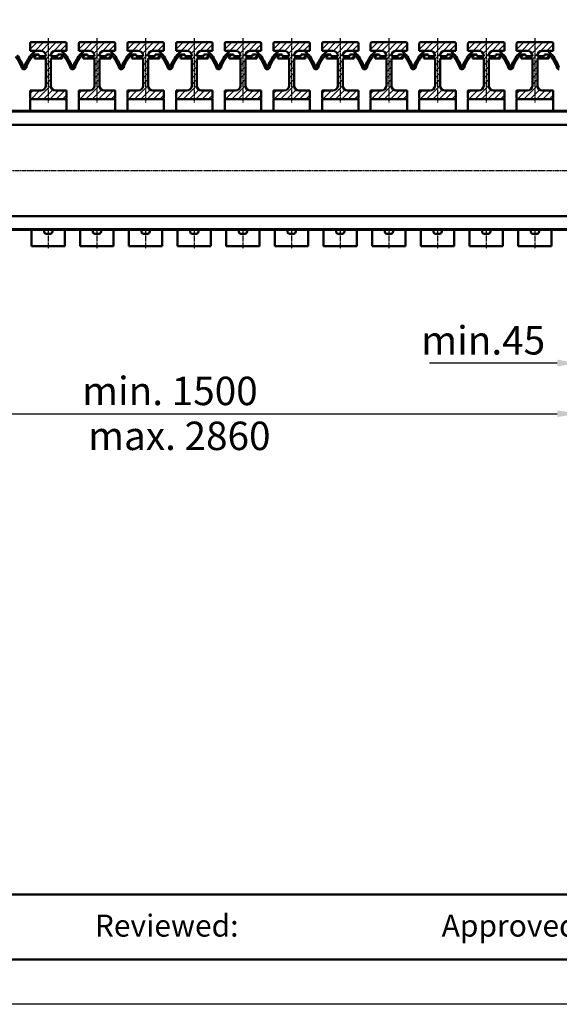
# Model space of a CAD drawing. Units: millimetres. Extents: x -774 to 5207, y 312 to 4547.
# Drawn here: x 2712 to 4043, y 312 to 2738 of the extents above; entities that cross this region are included whole.
import ezdxf

# ---------------------------------------------------------------- set-up
doc = ezdxf.new("R2010")
doc.units = ezdxf.units.MM
doc.linetypes.add('AM_ISO08W050', pattern=[18, 12, -1.5, 3, -1.5])
for name, color, linetype, lineweight in [('AM_0', 7, 'Continuous', 50), ('AM_4', 3, 'Continuous', 25), ('AM_5', 3, 'Continuous', 25), ('AM_6', 2, 'Continuous', 35), ('AM_7', 4, 'AM_ISO08W050', 25), ('AM_8', 1, 'Continuous', 25)]:
    doc.layers.add(name, color=color, linetype=linetype, lineweight=lineweight)
doc.styles.get("Standard").update_dxf_attribs({"font": 'ISOCP.SHX'})
doc.dimstyles.new('GEN-ISO', dxfattribs={"dimtxt": 3.5, "dimasz": 2.5, "dimexe": 1, "dimexo": 1, "dimgap": 0.6, "dimtad": 1, "dimdsep": 46, "dimtxsty": 'Standard', "dimcen": 0, "dimclrd": 256, "dimclre": 256, "dimclrt": 2, "dimadec": 0, "dimazin": 0, "dimtp": 0.1, "dimtm": 0.1, "dimtfac": 0.71, "dimtdec": 3, "dimtmove": 0, "dimatfit": 3, "dimfxl": 0, "dimtzin": 0, "dimarcsym": 0})

# ---------------------------------------------------------------- blocks, each defined once
blk = doc.blocks.new('*D16')
at = {"layer": 'AM_5', "lineweight": -2}
for p, q in [((4088, 1988.6), (4088, 1872.3)), ((4138, 1956.5), (4138, 1872.3)), ((4038, 1892.3), (3723.1, 1892.3)), ((4138, 1892.3), (4088, 1892.3)), ((4188, 1892.3), (4238, 1892.3))]:
    blk.add_line(p, q, dxfattribs=at)
at = {"layer": 'AM_5'}
for points in [[(4038, 1900.7), (4038, 1884), (4088, 1892.3)], [(4188, 1900.7), (4188, 1884), (4138, 1892.3)]]:
    blk.add_solid(points, dxfattribs=at)
at = {"layer": 'DEFPOINTS', "color": 0}
for p in [(4088, 2008.6), (4138, 1976.5), (4088, 1892.3)]:
    blk.add_point(p, dxfattribs=at)
at = {"layer": 'AM_5', "color": 2, "insert": (3855.5, 1939.3), "char_height": 70, "attachment_point": 5}
blk.add_mtext('min.45', dxfattribs=at)
blk = doc.blocks.new('*D18')
at = {"layer": 'AM_5', "lineweight": -2}
for p, q in [((2078, 1980.5), (2078, 1747.6)), ((4088, 1988.6), (4088, 1747.6)), ((2128, 1767.6), (4038, 1767.6))]:
    blk.add_line(p, q, dxfattribs=at)
at = {"layer": 'AM_5'}
for points in [[(2128, 1775.9), (2128, 1759.3), (2078, 1767.6)], [(4038, 1775.9), (4038, 1759.3), (4088, 1767.6)]]:
    blk.add_solid(points, dxfattribs=at)
at = {"layer": 'DEFPOINTS', "color": 0}
for p in [(2078, 2000.5), (4088, 2008.6), (4088, 1767.6)]:
    blk.add_point(p, dxfattribs=at)
at = {"layer": 'AM_5', "color": 2, "insert": (3083, 1814.6), "char_height": 70, "attachment_point": 5}
blk.add_mtext('min. 1500', dxfattribs=at)
blk = doc.blocks.new('*D19')
at = {"layer": 'AM_5', "lineweight": -2}
for p, q in [((2053, 2699.6), (2053, 3157.4)), ((4113, 2695.4), (4113, 3157.4)), ((2103, 3137.4), (4063, 3137.4))]:
    blk.add_line(p, q, dxfattribs=at)
at = {"layer": 'AM_5'}
for points in [[(2103, 3145.8), (2103, 3129.1), (2053, 3137.4)], [(4063, 3145.8), (4063, 3129.1), (4113, 3137.4)]]:
    blk.add_solid(points, dxfattribs=at)
at = {"layer": 'DEFPOINTS', "color": 0}
for p in [(4113, 3137.4), (2053, 2679.6), (4113, 2675.4)]:
    blk.add_point(p, dxfattribs=at)
at = {"layer": 'AM_5', "color": 2, "insert": (3083, 3184.4), "char_height": 70, "attachment_point": 5}
blk.add_mtext('min. 1550', dxfattribs=at)
blk = doc.blocks.new('*X29')
at = {"color": 0}
for p, q in [((4344.9, 2540.4), (4362.8, 2558.3)), ((4345, 2556), (4347.2, 2558.2)), ((4357.4, 2537.3), (4378.4, 2558.3)), ((4372.9, 2537.2), (4394, 2558.3)), ((4382.2, 2531), (4409.5, 2558.3)), ((4402.8, 2536), (4425.1, 2558.3)), ((4419.6, 2537.3), (4434.9, 2552.6)), ((4356.2, 2520.5), (4364.2, 2528.5)), ((4369.7, 2518.5), (4375.7, 2524.5)), ((4383.7, 2516.9), (4397.4, 2530.7)), ((4400.8, 2518.5), (4406.8, 2524.5)), ((4416.4, 2518.5), (4423.9, 2526)), ((4383.7, 2501.4), (4396.2, 2513.9)), ((4383.7, 2485.8), (4396.2, 2498.3)), ((4383.7, 2470.2), (4396.2, 2482.7)), ((4362.9, 2418.3), (4396.2, 2451.6)), ((4383.7, 2454.7), (4396.2, 2467.2)), ((4344.9, 2431.5), (4352.7, 2439.3)), ((4347.4, 2418.4), (4368.3, 2439.3)), ((4378.4, 2418.3), (4401.5, 2441.4)), ((4394, 2418.3), (4415, 2439.3)), ((4409.5, 2418.3), (4430.5, 2439.3)), ((4425.1, 2418.3), (4434.9, 2428.1))]:
    blk.add_line(p, q, dxfattribs=at)

msp = doc.modelspace()

# ---------------------------------------------------------------- linework, layer by layer
at = {"layer": 'AM_0'}
for p, q in [((2737.989, 2661.629), (2737.989, 2679.629)), ((2740.989, 2682.629), (2824.989, 2682.629)), ((2827.989, 2679.629), (2827.989, 2661.629)), ((2857.989, 2661.629), (2857.989, 2679.629)), ((2860.989, 2682.629), (2944.989, 2682.629)), ((2947.989, 2679.629), (2947.989, 2661.629)), ((2977.989, 2661.629), (2977.989, 2679.629)), ((2980.989, 2682.629), (3064.989, 2682.629)), ((3067.989, 2679.629), (3067.989, 2661.629)), ((3097.989, 2661.629), (3097.989, 2679.629)), ((3100.989, 2682.629), (3184.989, 2682.629)), ((3187.989, 2679.629), (3187.989, 2661.629)), ((3217.989, 2661.629), (3217.989, 2679.629)), ((3220.989, 2682.629), (3304.989, 2682.629)), ((3307.989, 2679.629), (3307.989, 2661.629)), ((3337.989, 2661.629), (3337.989, 2679.629)), ((3340.989, 2682.629), (3424.989, 2682.629)), ((3427.989, 2679.629), (3427.989, 2661.629)), ((3457.989, 2661.629), (3457.989, 2679.629)), ((3460.989, 2682.629), (3544.989, 2682.629)), ((3547.989, 2679.629), (3547.989, 2661.629)), ((3577.989, 2661.629), (3577.989, 2679.629)), ((3580.989, 2682.629), (3664.989, 2682.629)), ((3667.989, 2679.629), (3667.989, 2661.629)), ((3697.989, 2661.629), (3697.989, 2679.629)), ((3700.989, 2682.629), (3784.989, 2682.629)), ((3787.989, 2679.629), (3787.989, 2661.629)), ((3817.989, 2661.629), (3817.989, 2679.629)), ((3820.989, 2682.629), (3904.989, 2682.629)), ((3907.989, 2679.629), (3907.989, 2661.629)), ((3937.989, 2661.629), (3937.989, 2679.629)), ((3940.989, 2682.629), (4024.989, 2682.629)), ((4027.989, 2679.629), (4027.989, 2661.629)), ((2764.739, 2661.629), (2737.989, 2661.629)), ((2748.739, 2652.829), (2759.55, 2652.829)), ((2748.739, 2642.829), (2748.739, 2652.829)), ((2759.55, 2648.829), (2759.55, 2652.829)), ((2759.55, 2648.829), (2776.739, 2648.829)), ((2776.739, 2648.829), (2776.739, 2649.629)), ((2789.239, 2648.829), (2789.239, 2649.629)), ((2806.428, 2648.829), (2789.239, 2648.829)), ((2827.989, 2661.629), (2801.239, 2661.629)), ((2817.239, 2652.829), (2806.428, 2652.829)), ((2806.428, 2648.829), (2806.428, 2652.829)), ((2817.239, 2642.829), (2817.239, 2652.829)), ((2884.739, 2661.629), (2857.989, 2661.629)), ((2868.739, 2652.829), (2879.55, 2652.829)), ((2868.739, 2642.829), (2868.739, 2652.829)), ((2879.55, 2648.829), (2879.55, 2652.829)), ((2879.55, 2648.829), (2896.739, 2648.829)), ((2896.739, 2648.829), (2896.739, 2649.629)), ((2909.239, 2648.829), (2909.239, 2649.629)), ((2926.428, 2648.829), (2909.239, 2648.829)), ((2947.989, 2661.629), (2921.239, 2661.629)), ((2926.428, 2648.829), (2926.428, 2652.829)), ((2937.239, 2652.829), (2926.428, 2652.829)), ((2937.239, 2642.829), (2937.239, 2652.829)), ((3004.739, 2661.629), (2977.989, 2661.629)), ((2988.739, 2642.829), (2988.739, 2652.829)), ((2988.739, 2652.829), (2999.55, 2652.829)), ((2999.55, 2648.829), (2999.55, 2652.829)), ((2999.55, 2648.829), (3016.739, 2648.829)), ((3016.739, 2648.829), (3016.739, 2649.629)), ((3029.239, 2648.829), (3029.239, 2649.629)), ((3046.428, 2648.829), (3029.239, 2648.829)), ((3067.989, 2661.629), (3041.239, 2661.629)), ((3057.239, 2652.829), (3046.428, 2652.829)), ((3046.428, 2648.829), (3046.428, 2652.829)), ((3057.239, 2642.829), (3057.239, 2652.829)), ((3124.739, 2661.629), (3097.989, 2661.629)), ((3108.739, 2652.829), (3119.55, 2652.829)), ((3108.739, 2642.829), (3108.739, 2652.829)), ((3119.55, 2648.829), (3119.55, 2652.829)), ((3119.55, 2648.829), (3136.739, 2648.829)), ((3136.739, 2648.829), (3136.739, 2649.629)), ((3149.239, 2648.829), (3149.239, 2649.629)), ((3166.428, 2648.829), (3149.239, 2648.829)), ((3187.989, 2661.629), (3161.239, 2661.629)), ((3166.428, 2648.829), (3166.428, 2652.829)), ((3177.239, 2652.829), (3166.428, 2652.829)), ((3177.239, 2642.829), (3177.239, 2652.829)), ((3244.739, 2661.629), (3217.989, 2661.629)), ((3228.739, 2642.829), (3228.739, 2652.829)), ((3228.739, 2652.829), (3239.55, 2652.829)), ((3239.55, 2648.829), (3239.55, 2652.829)), ((3239.55, 2648.829), (3256.739, 2648.829)), ((3256.739, 2648.829), (3256.739, 2649.629)), ((3269.239, 2648.829), (3269.239, 2649.629)), ((3286.428, 2648.829), (3269.239, 2648.829)), ((3307.989, 2661.629), (3281.239, 2661.629)), ((3286.428, 2648.829), (3286.428, 2652.829)), ((3297.239, 2652.829), (3286.428, 2652.829)), ((3297.239, 2642.829), (3297.239, 2652.829)), ((3364.739, 2661.629), (3337.989, 2661.629)), ((3348.739, 2652.829), (3359.55, 2652.829)), ((3348.739, 2642.829), (3348.739, 2652.829)), ((3359.55, 2648.829), (3359.55, 2652.829)), ((3359.55, 2648.829), (3376.739, 2648.829)), ((3376.739, 2648.829), (3376.739, 2649.629)), ((3389.239, 2648.829), (3389.239, 2649.629)), ((3406.428, 2648.829), (3389.239, 2648.829)), ((3427.989, 2661.629), (3401.239, 2661.629)), ((3406.428, 2648.829), (3406.428, 2652.829)), ((3417.239, 2652.829), (3406.428, 2652.829)), ((3417.239, 2642.829), (3417.239, 2652.829)), ((3484.739, 2661.629), (3457.989, 2661.629)), ((3468.739, 2642.829), (3468.739, 2652.829)), ((3468.739, 2652.829), (3479.55, 2652.829)), ((3479.55, 2648.829), (3479.55, 2652.829)), ((3479.55, 2648.829), (3496.739, 2648.829)), ((3496.739, 2648.829), (3496.739, 2649.629)), ((3509.239, 2648.829), (3509.239, 2649.629)), ((3526.428, 2648.829), (3509.239, 2648.829)), ((3547.989, 2661.629), (3521.239, 2661.629)), ((3537.239, 2652.829), (3526.428, 2652.829)), ((3526.428, 2648.829), (3526.428, 2652.829)), ((3537.239, 2642.829), (3537.239, 2652.829)), ((3604.739, 2661.629), (3577.989, 2661.629)), ((3588.739, 2652.829), (3599.55, 2652.829)), ((3588.739, 2642.829), (3588.739, 2652.829)), ((3599.55, 2648.829), (3599.55, 2652.829)), ((3599.55, 2648.829), (3616.739, 2648.829)), ((3616.739, 2648.829), (3616.739, 2649.629)), ((3629.239, 2648.829), (3629.239, 2649.629)), ((3646.428, 2648.829), (3629.239, 2648.829)), ((3667.989, 2661.629), (3641.239, 2661.629)), ((3657.239, 2652.829), (3646.428, 2652.829)), ((3646.428, 2648.829), (3646.428, 2652.829)), ((3657.239, 2642.829), (3657.239, 2652.829)), ((3724.739, 2661.629), (3697.989, 2661.629)), ((3708.739, 2642.829), (3708.739, 2652.829)), ((3708.739, 2652.829), (3719.55, 2652.829)), ((3719.55, 2648.829), (3719.55, 2652.829)), ((3719.55, 2648.829), (3736.739, 2648.829)), ((3736.739, 2648.829), (3736.739, 2649.629)), ((3749.239, 2648.829), (3749.239, 2649.629)), ((3766.428, 2648.829), (3749.239, 2648.829)), ((3787.989, 2661.629), (3761.239, 2661.629)), ((3766.428, 2648.829), (3766.428, 2652.829)), ((3777.239, 2652.829), (3766.428, 2652.829)), ((3777.239, 2642.829), (3777.239, 2652.829)), ((3844.739, 2661.629), (3817.989, 2661.629)), ((3828.739, 2642.829), (3828.739, 2652.829)), ((3828.739, 2652.829), (3839.55, 2652.829)), ((3839.55, 2648.829), (3839.55, 2652.829)), ((3839.55, 2648.829), (3856.739, 2648.829)), ((3856.739, 2648.829), (3856.739, 2649.629)), ((3869.239, 2648.829), (3869.239, 2649.629)), ((3886.428, 2648.829), (3869.239, 2648.829)), ((3907.989, 2661.629), (3881.239, 2661.629)), ((3886.428, 2648.829), (3886.428, 2652.829)), ((3897.239, 2652.829), (3886.428, 2652.829)), ((3897.239, 2642.829), (3897.239, 2652.829)), ((3964.739, 2661.629), (3937.989, 2661.629)), ((3948.739, 2642.829), (3948.739, 2652.829)), ((3948.739, 2652.829), (3959.55, 2652.829)), ((3959.55, 2648.829), (3959.55, 2652.829)), ((3959.55, 2648.829), (3976.739, 2648.829)), ((3976.739, 2648.829), (3976.739, 2649.629)), ((3989.239, 2648.829), (3989.239, 2649.629)), ((4006.428, 2648.829), (3989.239, 2648.829)), ((4027.989, 2661.629), (4001.239, 2661.629)), ((4006.428, 2648.829), (4006.428, 2652.829)), ((4017.239, 2652.829), (4006.428, 2652.829)), ((4017.239, 2642.829), (4017.239, 2652.829)), ((2776.739, 2642.829), (2748.739, 2642.829)), ((2776.739, 2575.629), (2776.739, 2642.829)), ((2789.239, 2642.829), (2789.239, 2575.629)), ((2789.239, 2642.829), (2817.239, 2642.829)), ((2896.739, 2642.829), (2868.739, 2642.829)), ((2896.739, 2575.629), (2896.739, 2642.829)), ((2909.239, 2642.829), (2909.239, 2575.629)), ((2909.239, 2642.829), (2937.239, 2642.829)), ((3016.739, 2642.829), (2988.739, 2642.829)), ((3016.739, 2575.629), (3016.739, 2642.829)), ((3029.239, 2642.829), (3057.239, 2642.829)), ((3029.239, 2642.829), (3029.239, 2575.629)), ((3136.739, 2642.829), (3108.739, 2642.829)), ((3136.739, 2575.629), (3136.739, 2642.829)), ((3149.239, 2642.829), (3149.239, 2575.629)), ((3149.239, 2642.829), (3177.239, 2642.829)), ((3256.739, 2642.829), (3228.739, 2642.829)), ((3256.739, 2575.629), (3256.739, 2642.829)), ((3269.239, 2642.829), (3269.239, 2575.629)), ((3269.239, 2642.829), (3297.239, 2642.829)), ((3376.739, 2642.829), (3348.739, 2642.829)), ((3376.739, 2575.629), (3376.739, 2642.829)), ((3389.239, 2642.829), (3389.239, 2575.629)), ((3389.239, 2642.829), (3417.239, 2642.829)), ((3496.739, 2642.829), (3468.739, 2642.829)), ((3496.739, 2575.629), (3496.739, 2642.829)), ((3509.239, 2642.829), (3537.239, 2642.829)), ((3509.239, 2642.829), (3509.239, 2575.629)), ((3562.989, 2621.055), (3563.123, 2621.055)), ((3563.123, 2621.055), (3563.128, 2621.055)), ((3563.128, 2621.055), (3563.133, 2621.055)), ((3616.739, 2642.829), (3588.739, 2642.829)), ((3616.739, 2575.629), (3616.739, 2642.829)), ((3629.239, 2642.829), (3629.239, 2575.629)), ((3629.239, 2642.829), (3657.239, 2642.829)), ((3682.989, 2621.055), (3683.123, 2621.055)), ((3683.123, 2621.055), (3683.128, 2621.055)), ((3683.128, 2621.055), (3683.133, 2621.055)), ((3736.739, 2642.829), (3708.739, 2642.829)), ((3736.739, 2575.629), (3736.739, 2642.829)), ((3749.239, 2642.829), (3749.239, 2575.629)), ((3749.239, 2642.829), (3777.239, 2642.829)), ((3802.989, 2621.055), (3803.123, 2621.055)), ((3803.123, 2621.055), (3803.128, 2621.055)), ((3803.128, 2621.055), (3803.133, 2621.055)), ((3856.739, 2642.829), (3828.739, 2642.829)), ((3856.739, 2575.629), (3856.739, 2642.829)), ((3869.239, 2642.829), (3869.239, 2575.629)), ((3869.239, 2642.829), (3897.239, 2642.829)), ((3922.989, 2621.055), (3923.123, 2621.055)), ((3923.123, 2621.055), (3923.128, 2621.055)), ((3923.128, 2621.055), (3923.133, 2621.055)), ((3976.739, 2642.829), (3948.739, 2642.829)), ((3976.739, 2575.629), (3976.739, 2642.829)), ((3989.239, 2642.829), (3989.239, 2575.629)), ((3989.239, 2642.829), (4017.239, 2642.829)), ((4042.989, 2621.055), (4043.123, 2621.055)), ((4043.123, 2621.055), (4043.128, 2621.055)), ((4043.128, 2621.055), (4043.133, 2621.055)), ((3563.128, 2616.055), (3562.989, 2616.055)), ((3683.128, 2616.055), (3682.989, 2616.055)), ((3803.128, 2616.055), (3802.989, 2616.055)), ((3923.128, 2616.055), (3922.989, 2616.055)), ((4043.128, 2616.055), (4042.989, 2616.055)), ((2737.989, 2563.629), (2764.739, 2563.629)), ((2737.989, 2545.629), (2737.989, 2563.629)), ((2801.239, 2563.629), (2827.989, 2563.629)), ((2827.989, 2563.629), (2827.989, 2545.629)), ((2857.989, 2545.629), (2857.989, 2563.629)), ((2857.989, 2563.629), (2884.739, 2563.629)), ((2921.239, 2563.629), (2947.989, 2563.629)), ((2947.989, 2563.629), (2947.989, 2545.629)), ((2977.989, 2545.629), (2977.989, 2563.629)), ((2977.989, 2563.629), (3004.739, 2563.629)), ((3041.239, 2563.629), (3067.989, 2563.629)), ((3067.989, 2563.629), (3067.989, 2545.629)), ((3097.989, 2545.629), (3097.989, 2563.629)), ((3097.989, 2563.629), (3124.739, 2563.629)), ((3161.239, 2563.629), (3187.989, 2563.629)), ((3187.989, 2563.629), (3187.989, 2545.629)), ((3217.989, 2545.629), (3217.989, 2563.629)), ((3217.989, 2563.629), (3244.739, 2563.629)), ((3281.239, 2563.629), (3307.989, 2563.629)), ((3307.989, 2563.629), (3307.989, 2545.629)), ((3337.989, 2545.629), (3337.989, 2563.629)), ((3337.989, 2563.629), (3364.739, 2563.629)), ((3401.239, 2563.629), (3427.989, 2563.629)), ((3427.989, 2563.629), (3427.989, 2545.629)), ((3457.989, 2545.629), (3457.989, 2563.629)), ((3457.989, 2563.629), (3484.739, 2563.629)), ((3521.239, 2563.629), (3547.989, 2563.629)), ((3547.989, 2563.629), (3547.989, 2545.629)), ((3577.989, 2545.629), (3577.989, 2563.629)), ((3577.989, 2563.629), (3604.739, 2563.629)), ((3641.239, 2563.629), (3667.989, 2563.629)), ((3667.989, 2563.629), (3667.989, 2545.629)), ((3697.989, 2563.629), (3724.739, 2563.629)), ((3697.989, 2545.629), (3697.989, 2563.629)), ((3761.239, 2563.629), (3787.989, 2563.629)), ((3787.989, 2563.629), (3787.989, 2545.629)), ((3817.989, 2563.629), (3844.739, 2563.629)), ((3817.989, 2545.629), (3817.989, 2563.629)), ((3881.239, 2563.629), (3907.989, 2563.629)), ((3907.989, 2563.629), (3907.989, 2545.629)), ((3937.989, 2563.629), (3964.739, 2563.629)), ((3937.989, 2545.629), (3937.989, 2563.629)), ((4001.239, 2563.629), (4027.989, 2563.629)), ((4027.989, 2563.629), (4027.989, 2545.629)), ((2827.989, 2542.629), (2737.989, 2542.629)), ((2737.989, 2542.629), (2737.989, 2513.629)), ((2824.989, 2542.629), (2740.989, 2542.629)), ((2827.989, 2542.629), (2827.989, 2513.629)), ((2947.989, 2542.629), (2857.989, 2542.629)), ((2857.989, 2542.629), (2857.989, 2513.629)), ((2944.989, 2542.629), (2860.989, 2542.629)), ((2947.989, 2542.629), (2947.989, 2513.629)), ((3067.989, 2542.629), (2977.989, 2542.629)), ((2977.989, 2542.629), (2977.989, 2513.629)), ((3064.989, 2542.629), (2980.989, 2542.629)), ((3067.989, 2542.629), (3067.989, 2513.629)), ((3187.989, 2542.629), (3097.989, 2542.629)), ((3097.989, 2542.629), (3097.989, 2513.629)), ((3184.989, 2542.629), (3100.989, 2542.629)), ((3187.989, 2542.629), (3187.989, 2513.629)), ((3307.989, 2542.629), (3217.989, 2542.629)), ((3217.989, 2542.629), (3217.989, 2513.629)), ((3304.989, 2542.629), (3220.989, 2542.629)), ((3307.989, 2542.629), (3307.989, 2513.629)), ((3427.989, 2542.629), (3337.989, 2542.629)), ((3337.989, 2542.629), (3337.989, 2513.629)), ((3424.989, 2542.629), (3340.989, 2542.629)), ((3427.989, 2542.629), (3427.989, 2513.629)), ((3547.989, 2542.629), (3457.989, 2542.629)), ((3457.989, 2542.629), (3457.989, 2513.629)), ((3544.989, 2542.629), (3460.989, 2542.629)), ((3547.989, 2542.629), (3547.989, 2513.629)), ((3667.989, 2542.629), (3577.989, 2542.629)), ((3577.989, 2542.629), (3577.989, 2513.629)), ((3664.989, 2542.629), (3580.989, 2542.629)), ((3667.989, 2542.629), (3667.989, 2513.629)), ((3787.989, 2542.629), (3697.989, 2542.629)), ((3697.989, 2542.629), (3697.989, 2513.629)), ((3784.989, 2542.629), (3700.989, 2542.629)), ((3787.989, 2542.629), (3787.989, 2513.629)), ((3907.989, 2542.629), (3817.989, 2542.629)), ((3817.989, 2542.629), (3817.989, 2513.629)), ((3904.989, 2542.629), (3820.989, 2542.629)), ((3907.989, 2542.629), (3907.989, 2513.629)), ((4027.989, 2542.629), (3937.989, 2542.629)), ((3937.989, 2542.629), (3937.989, 2513.629)), ((4024.989, 2542.629), (3940.989, 2542.629)), ((4027.989, 2542.629), (4027.989, 2513.629)), ((1077.989, 2513.629), (4237.989, 2513.629)), ((1077.989, 2512.129), (4237.989, 2512.129)), ((1077.989, 2479.629), (4237.989, 2479.629)), ((1077.989, 2254.629), (4237.989, 2254.629)), ((1077.989, 2222.129), (4237.989, 2222.129)), ((1077.989, 2220.629), (4237.989, 2220.629)), ((2772.739, 2220.629), (2741.989, 2220.629)), ((2741.989, 2220.629), (2741.989, 2180.629)), ((2772.739, 2216.129), (2772.739, 2220.629)), ((2788.239, 2211.129), (2777.739, 2211.129)), ((2823.989, 2220.629), (2793.239, 2220.629)), ((2793.239, 2220.629), (2793.239, 2216.129)), ((2823.989, 2180.629), (2823.989, 2220.629)), ((2861.989, 2220.629), (2861.989, 2180.629)), ((2892.739, 2220.629), (2861.989, 2220.629)), ((2892.739, 2216.129), (2892.739, 2220.629)), ((2908.239, 2211.129), (2897.739, 2211.129)), ((2943.989, 2220.629), (2913.239, 2220.629)), ((2913.239, 2220.629), (2913.239, 2216.129)), ((2943.989, 2180.629), (2943.989, 2220.629)), ((2981.989, 2220.629), (2981.989, 2180.629)), ((3012.739, 2220.629), (2981.989, 2220.629)), ((3012.739, 2216.129), (3012.739, 2220.629)), ((3028.239, 2211.129), (3017.739, 2211.129)), ((3063.989, 2220.629), (3033.239, 2220.629)), ((3033.239, 2220.629), (3033.239, 2216.129)), ((3063.989, 2180.629), (3063.989, 2220.629)), ((3132.739, 2220.629), (3101.989, 2220.629)), ((3101.989, 2220.629), (3101.989, 2180.629)), ((3132.739, 2216.129), (3132.739, 2220.629)), ((3148.239, 2211.129), (3137.739, 2211.129)), ((3183.989, 2220.629), (3153.239, 2220.629)), ((3153.239, 2220.629), (3153.239, 2216.129)), ((3183.989, 2180.629), (3183.989, 2220.629)), ((3252.739, 2220.629), (3221.989, 2220.629)), ((3221.989, 2220.629), (3221.989, 2180.629)), ((3252.739, 2216.129), (3252.739, 2220.629)), ((3268.239, 2211.129), (3257.739, 2211.129)), ((3303.989, 2220.629), (3273.239, 2220.629)), ((3273.239, 2220.629), (3273.239, 2216.129)), ((3303.989, 2180.629), (3303.989, 2220.629)), ((3341.989, 2220.629), (3341.989, 2180.629)), ((3372.739, 2220.629), (3341.989, 2220.629)), ((3372.739, 2216.129), (3372.739, 2220.629)), ((3388.239, 2211.129), (3377.739, 2211.129)), ((3423.989, 2220.629), (3393.239, 2220.629)), ((3393.239, 2220.629), (3393.239, 2216.129)), ((3423.989, 2180.629), (3423.989, 2220.629)), ((3461.989, 2220.629), (3461.989, 2180.629)), ((3492.739, 2220.629), (3461.989, 2220.629)), ((3492.739, 2216.129), (3492.739, 2220.629)), ((3508.239, 2211.129), (3497.739, 2211.129)), ((3543.989, 2220.629), (3513.239, 2220.629)), ((3513.239, 2220.629), (3513.239, 2216.129)), ((3543.989, 2180.629), (3543.989, 2220.629)), ((3612.739, 2220.629), (3581.989, 2220.629)), ((3581.989, 2220.629), (3581.989, 2180.629)), ((3612.739, 2216.129), (3612.739, 2220.629)), ((3628.239, 2211.129), (3617.739, 2211.129)), ((3663.989, 2220.629), (3633.239, 2220.629)), ((3633.239, 2220.629), (3633.239, 2216.129)), ((3663.989, 2180.629), (3663.989, 2220.629)), ((3732.739, 2220.629), (3701.989, 2220.629)), ((3701.989, 2220.629), (3701.989, 2180.629)), ((3732.739, 2216.129), (3732.739, 2220.629)), ((3748.239, 2211.129), (3737.739, 2211.129)), ((3753.239, 2220.629), (3753.239, 2216.129)), ((3783.989, 2220.629), (3753.239, 2220.629)), ((3783.989, 2180.629), (3783.989, 2220.629)), ((3852.739, 2220.629), (3821.989, 2220.629)), ((3821.989, 2220.629), (3821.989, 2180.629)), ((3852.739, 2216.129), (3852.739, 2220.629)), ((3868.239, 2211.129), (3857.739, 2211.129)), ((3873.239, 2220.629), (3873.239, 2216.129)), ((3903.989, 2220.629), (3873.239, 2220.629)), ((3903.989, 2180.629), (3903.989, 2220.629)), ((3972.739, 2220.629), (3941.989, 2220.629)), ((3941.989, 2220.629), (3941.989, 2180.629)), ((3972.739, 2216.129), (3972.739, 2220.629)), ((3988.239, 2211.129), (3977.739, 2211.129)), ((3993.239, 2220.629), (3993.239, 2216.129)), ((4023.989, 2220.629), (3993.239, 2220.629)), ((4023.989, 2180.629), (4023.989, 2220.629)), ((2741.989, 2180.629), (2823.989, 2180.629)), ((2861.989, 2180.629), (2943.989, 2180.629)), ((2981.989, 2180.629), (3063.989, 2180.629)), ((3101.989, 2180.629), (3183.989, 2180.629)), ((3221.989, 2180.629), (3303.989, 2180.629)), ((3341.989, 2180.629), (3423.989, 2180.629)), ((3461.989, 2180.629), (3543.989, 2180.629)), ((3581.989, 2180.629), (3663.989, 2180.629)), ((3701.989, 2180.629), (3783.989, 2180.629)), ((3821.989, 2180.629), (3903.989, 2180.629)), ((3941.989, 2180.629), (4023.989, 2180.629)), ((5086.295, 583.378), (-653.633, 583.378)), ((5086.295, 422.821), (-653.633, 422.821))]:
    msp.add_line(p, q, dxfattribs=at)
for centre, radius, start, end in [((2740.989, 2679.629), 3, 90, 180), ((2824.989, 2679.629), 3, 0, 90), ((2860.989, 2679.629), 3, 90, 180), ((2944.989, 2679.629), 3, 0, 90), ((2980.989, 2679.629), 3, 90, 180), ((3064.989, 2679.629), 3, 0, 90), ((3100.989, 2679.629), 3, 90, 180), ((3184.989, 2679.629), 3, 0, 90), ((3220.989, 2679.629), 3, 90, 180), ((3304.989, 2679.629), 3, 0, 90), ((3340.989, 2679.629), 3, 90, 180), ((3424.989, 2679.629), 3, 0, 90), ((3460.989, 2679.629), 3, 90, 180), ((3544.989, 2679.629), 3, 0, 90), ((3580.989, 2679.629), 3, 90, 180), ((3664.989, 2679.629), 3, 0, 90), ((3700.989, 2679.629), 3, 90, 180), ((3784.989, 2679.629), 3, 0, 90), ((3820.989, 2679.629), 3, 90, 180), ((3904.989, 2679.629), 3, 0, 90), ((3940.989, 2679.629), 3, 90, 180), ((4024.989, 2679.629), 3, 0, 90), ((2624.016, 2585.423), 99.93, 21.504923, 38.392832), ((2617.183, 2583.275), 111.751, 20.305243, 37.065569), ((2828.795, 2583.275), 111.751, 142.934431, 159.694757), ((2821.962, 2585.423), 99.93, 141.607168, 158.495077), ((2790.246, 2605.216), 68.007, 123.951226, 138.103693), ((2760.667, 2636.347), 20.346, 125.892167, 146.811003), ((2764.739, 2649.629), 12, 0, 90), ((2801.239, 2649.629), 12, 90, 180), ((2775.732, 2605.216), 68.007, 41.896307, 56.048774), ((2805.311, 2636.347), 20.346, 33.188997, 54.107833), ((2744.016, 2585.423), 99.93, 21.504923, 38.392832), ((2737.183, 2583.275), 111.751, 20.305243, 37.065569), ((2948.795, 2583.275), 111.751, 142.934431, 159.694757), ((2941.962, 2585.423), 99.93, 141.607168, 158.495077), ((2910.246, 2605.216), 68.007, 123.951226, 138.103693), ((2880.667, 2636.347), 20.346, 125.892167, 146.811003), ((2884.739, 2649.629), 12, 0, 90), ((2921.239, 2649.629), 12, 90, 180), ((2895.732, 2605.216), 68.007, 41.896307, 56.048774), ((2925.311, 2636.347), 20.346, 33.188997, 54.107833), ((2864.016, 2585.423), 99.93, 21.504923, 38.392832), ((2857.183, 2583.275), 111.751, 20.305243, 37.065569), ((3068.795, 2583.275), 111.751, 142.934431, 159.694757), ((3061.962, 2585.423), 99.93, 141.607168, 158.495077), ((3030.246, 2605.216), 68.007, 123.951226, 138.103693), ((3000.667, 2636.347), 20.346, 125.892167, 146.811003), ((3004.739, 2649.629), 12, 0, 90), ((3041.239, 2649.629), 12, 90, 180), ((3015.732, 2605.216), 68.007, 41.896307, 56.048774), ((3045.311, 2636.347), 20.346, 33.188997, 54.107833), ((2984.016, 2585.423), 99.93, 21.504923, 38.392832), ((2977.183, 2583.275), 111.751, 20.305243, 37.065569), ((3188.795, 2583.275), 111.751, 142.934431, 159.694757), ((3181.962, 2585.423), 99.93, 141.607168, 158.495077), ((3150.246, 2605.216), 68.007, 123.951226, 138.103693), ((3120.667, 2636.347), 20.346, 125.892167, 146.811003), ((3124.739, 2649.629), 12, 0, 90), ((3161.239, 2649.629), 12, 90, 180), ((3135.732, 2605.216), 68.007, 41.896307, 56.048774), ((3165.311, 2636.347), 20.346, 33.188997, 54.107833), ((3104.016, 2585.423), 99.93, 21.504923, 38.392832), ((3097.183, 2583.275), 111.751, 20.305243, 37.065569), ((3308.795, 2583.275), 111.751, 142.934431, 159.694757), ((3301.962, 2585.423), 99.93, 141.607168, 158.495077), ((3270.246, 2605.216), 68.007, 123.951226, 138.103693), ((3240.667, 2636.347), 20.346, 125.892167, 146.811003), ((3244.739, 2649.629), 12, 0, 90), ((3281.239, 2649.629), 12, 90, 180), ((3255.732, 2605.216), 68.007, 41.896307, 56.048774), ((3285.311, 2636.347), 20.346, 33.188997, 54.107833), ((3224.016, 2585.423), 99.93, 21.504923, 38.392832), ((3217.183, 2583.275), 111.751, 20.305243, 37.065569), ((3428.795, 2583.275), 111.751, 142.934431, 159.694757), ((3421.962, 2585.423), 99.93, 141.607168, 158.495077), ((3390.246, 2605.216), 68.007, 123.951226, 138.103693), ((3360.667, 2636.347), 20.346, 125.892167, 146.811003), ((3364.739, 2649.629), 12, 0, 90), ((3401.239, 2649.629), 12, 90, 180), ((3375.732, 2605.216), 68.007, 41.896307, 56.048774), ((3405.311, 2636.347), 20.346, 33.188997, 54.107833), ((3344.016, 2585.423), 99.93, 21.504923, 38.392832), ((3337.183, 2583.275), 111.751, 20.305243, 37.065569), ((3548.795, 2583.275), 111.751, 142.934431, 159.694757), ((3541.962, 2585.423), 99.93, 141.607168, 158.495077), ((3510.246, 2605.216), 68.007, 123.951226, 138.103693), ((3480.667, 2636.347), 20.346, 125.892167, 146.811003), ((3484.739, 2649.629), 12, 0, 90), ((3521.239, 2649.629), 12, 90, 180), ((3495.732, 2605.216), 68.007, 41.896307, 56.048774), ((3525.311, 2636.347), 20.346, 33.188997, 54.107833), ((3464.016, 2585.423), 99.93, 21.504923, 38.392832), ((3457.183, 2583.275), 111.751, 20.305243, 37.065569), ((3668.795, 2583.275), 111.751, 142.934431, 159.694757), ((3661.962, 2585.423), 99.93, 141.607168, 158.495077), ((3630.246, 2605.216), 68.007, 123.951226, 138.103693), ((3600.667, 2636.347), 20.346, 125.892167, 146.811003), ((3604.739, 2649.629), 12, 0, 90), ((3641.239, 2649.629), 12, 90, 180), ((3615.732, 2605.216), 68.007, 41.896307, 56.048774), ((3645.311, 2636.347), 20.346, 33.188997, 54.107833), ((3584.016, 2585.423), 99.93, 21.504923, 38.392832), ((3577.183, 2583.275), 111.751, 20.305243, 37.065569), ((3788.795, 2583.275), 111.751, 142.934431, 159.694757), ((3781.962, 2585.423), 99.93, 141.607168, 158.495077), ((3750.246, 2605.216), 68.007, 123.951226, 138.103693), ((3720.667, 2636.347), 20.346, 125.892167, 146.811003), ((3724.739, 2649.629), 12, 0, 90), ((3761.239, 2649.629), 12, 90, 180), ((3735.732, 2605.216), 68.007, 41.896307, 56.048774), ((3765.311, 2636.347), 20.346, 33.188997, 54.107833), ((3704.016, 2585.423), 99.93, 21.504923, 38.392832), ((3697.183, 2583.275), 111.751, 20.305243, 37.065569), ((3908.795, 2583.275), 111.751, 142.934431, 159.694757), ((3901.962, 2585.423), 99.93, 141.607168, 158.495077), ((3870.246, 2605.216), 68.007, 123.951226, 138.103693), ((3840.667, 2636.347), 20.346, 125.892167, 146.811003), ((3844.739, 2649.629), 12, 0, 90), ((3881.239, 2649.629), 12, 90, 180), ((3855.732, 2605.216), 68.007, 41.896307, 56.048774), ((3885.311, 2636.347), 20.346, 33.188997, 54.107833), ((3824.016, 2585.423), 99.93, 21.504923, 38.392832), ((3817.183, 2583.275), 111.751, 20.305243, 37.065569), ((4028.795, 2583.275), 111.751, 142.934431, 159.694757), ((4021.962, 2585.423), 99.93, 141.607168, 158.495077), ((3990.246, 2605.216), 68.007, 123.951226, 138.103693), ((3960.667, 2636.347), 20.346, 125.892167, 146.811003), ((3964.739, 2649.629), 12, 0, 90), ((4001.239, 2649.629), 12, 90, 180), ((3975.732, 2605.216), 68.007, 41.896307, 56.048774), ((4005.311, 2636.347), 20.346, 33.188997, 54.107833), ((3944.016, 2585.423), 99.93, 21.504923, 38.392832), ((3937.183, 2583.275), 111.751, 20.305243, 37.065569), ((2722.989, 2622.055), 6, 180, 270), ((2722.989, 2622.055), 1, 180, 270), ((2722.989, 2622.055), 6, 270, 0), ((2722.989, 2622.055), 1, 270, 0), ((2842.989, 2622.055), 6, 180, 270), ((2842.989, 2622.055), 1, 180, 270), ((2842.989, 2622.055), 1, 270, 0), ((2842.989, 2622.055), 6, 270, 0), ((2962.989, 2622.055), 6, 180, 270), ((2962.989, 2622.055), 1, 180, 270), ((2962.989, 2622.055), 6, 270, 0), ((2962.989, 2622.055), 1, 270, 0), ((3082.989, 2622.055), 6, 180, 270), ((3082.989, 2622.055), 1, 180, 270), ((3082.989, 2622.055), 1, 270, 0), ((3082.989, 2622.055), 6, 270, 0), ((3202.989, 2622.055), 6, 180, 270), ((3202.989, 2622.055), 1, 180, 270), ((3202.989, 2622.055), 6, 270, 0), ((3202.989, 2622.055), 1, 270, 0), ((3322.989, 2622.055), 6, 180, 270), ((3322.989, 2622.055), 1, 180, 270), ((3322.989, 2622.055), 1, 270, 0), ((3322.989, 2622.055), 6, 270, 0), ((3442.989, 2622.055), 6, 180, 270), ((3442.989, 2622.055), 1, 180, 270), ((3442.989, 2622.055), 6, 270, 0), ((3442.989, 2622.055), 1, 270, 0), ((3562.989, 2622.055), 6, 180, 270), ((3562.989, 2622.055), 1, 180, 270), ((3562.989, 2622.055), 1, 270, 0), ((3562.989, 2622.055), 6, 270, 0), ((3682.989, 2622.055), 6, 180, 270), ((3682.989, 2622.055), 1, 180, 270), ((3682.989, 2622.055), 6, 270, 0), ((3682.989, 2622.055), 1, 270, 0), ((3802.989, 2622.055), 6, 180, 270), ((3802.989, 2622.055), 1, 180, 270), ((3802.989, 2622.055), 6, 270, 0), ((3802.989, 2622.055), 1, 270, 0), ((3922.989, 2622.055), 6, 180, 270), ((3922.989, 2622.055), 1, 180, 270), ((3922.989, 2622.055), 6, 270, 0), ((3922.989, 2622.055), 1, 270, 0), ((3923.266, 2622.055), 1, 270, 0), ((3923.266, 2622.055), 6, 270, 0), ((4042.989, 2622.055), 6, 180, 270), ((4042.989, 2622.055), 1, 180, 270), ((2764.739, 2575.629), 12, 270, 360), ((2801.239, 2575.629), 12, 180, 270), ((2884.739, 2575.629), 12, 270, 360), ((2921.239, 2575.629), 12, 180, 270), ((3004.739, 2575.629), 12, 270, 360), ((3041.239, 2575.629), 12, 180, 270), ((3124.739, 2575.629), 12, 270, 360), ((3161.239, 2575.629), 12, 180, 270), ((3244.739, 2575.629), 12, 270, 360), ((3281.239, 2575.629), 12, 180, 270), ((3364.739, 2575.629), 12, 270, 360), ((3401.239, 2575.629), 12, 180, 270), ((3484.739, 2575.629), 12, 270, 360), ((3521.239, 2575.629), 12, 180, 270), ((3604.739, 2575.629), 12, 270, 360), ((3641.239, 2575.629), 12, 180, 270), ((3724.739, 2575.629), 12, 270, 360), ((3761.239, 2575.629), 12, 180, 270), ((3844.739, 2575.629), 12, 270, 360), ((3881.239, 2575.629), 12, 180, 270), ((3964.739, 2575.629), 12, 270, 360), ((4001.239, 2575.629), 12, 180, 270), ((2777.739, 2216.129), 5, 180, 270), ((2788.239, 2216.129), 5, 270, 360), ((2897.739, 2216.129), 5, 180, 270), ((2908.239, 2216.129), 5, 270, 360), ((3017.739, 2216.129), 5, 180, 270), ((3028.239, 2216.129), 5, 270, 360), ((3137.739, 2216.129), 5, 180, 270), ((3148.239, 2216.129), 5, 270, 360), ((3257.739, 2216.129), 5, 180, 270), ((3268.239, 2216.129), 5, 270, 360), ((3377.739, 2216.129), 5, 180, 270), ((3388.239, 2216.129), 5, 270, 360), ((3497.739, 2216.129), 5, 180, 270), ((3508.239, 2216.129), 5, 270, 360), ((3617.739, 2216.129), 5, 180, 270), ((3628.239, 2216.129), 5, 270, 360), ((3737.739, 2216.129), 5, 180, 270), ((3748.239, 2216.129), 5, 270, 360), ((3857.739, 2216.129), 5, 180, 270), ((3868.239, 2216.129), 5, 270, 360), ((3977.739, 2216.129), 5, 180, 270), ((3988.239, 2216.129), 5, 270, 360)]:
    msp.add_arc(centre, radius, start, end, dxfattribs=at)
at = {"layer": 'AM_0', "extrusion": (0, 0, -1)}
for centre, start_param, end_param in [((2740.989, 2545.629), 3.1415926, 4.71238893), ((2824.989, 2545.629), 1.57079642, 3.14159275), ((2860.989, 2545.629), 3.1415926, 4.71238893), ((2944.989, 2545.629), 1.57079642, 3.14159275), ((2980.989, 2545.629), 3.1415926, 4.71238893), ((3064.989, 2545.629), 1.57079642, 3.14159275), ((3100.989, 2545.629), 3.1415926, 4.71238893), ((3184.989, 2545.629), 1.57079642, 3.14159275), ((3220.989, 2545.629), 3.1415926, 4.71238893), ((3304.989, 2545.629), 1.57079642, 3.14159275), ((3340.989, 2545.629), 3.1415926, 4.71238893), ((3424.989, 2545.629), 1.57079642, 3.14159275), ((3460.989, 2545.629), 3.1415926, 4.71238893), ((3544.989, 2545.629), 1.57079642, 3.14159275), ((3580.989, 2545.629), 3.1415926, 4.71238893), ((3664.989, 2545.629), 1.57079642, 3.14159275), ((3700.989, 2545.629), 3.1415926, 4.71238893), ((3784.989, 2545.629), 1.57079642, 3.14159275), ((3820.989, 2545.629), 3.1415926, 4.71238893), ((3904.989, 2545.629), 1.57079642, 3.14159275), ((3940.989, 2545.629), 3.1415926, 4.71238893), ((4024.989, 2545.629), 1.57079642, 3.14159275)]:
    msp.add_ellipse(centre, major_axis=(0, 3), ratio=0.9999988, start_param=start_param, end_param=end_param, dxfattribs=at)
at = {"layer": 'AM_4'}
msp.add_line((5206.713, 312.437), (-774.051, 312.437), dxfattribs=at)
at = {"layer": 'AM_7'}
for p, q in [((2782.989, 2692.629), (2782.989, 2534.405)), ((2902.989, 2692.629), (2902.989, 2534.405)), ((3022.989, 2692.629), (3022.989, 2534.405)), ((3142.989, 2692.629), (3142.989, 2534.405)), ((3262.989, 2692.629), (3262.989, 2534.405)), ((3382.989, 2692.629), (3382.989, 2534.405)), ((3502.989, 2692.629), (3502.989, 2534.405)), ((3622.989, 2692.629), (3622.989, 2534.405)), ((3742.989, 2692.629), (3742.989, 2534.405)), ((3862.989, 2692.629), (3862.989, 2534.405)), ((3982.989, 2692.629), (3982.989, 2534.405)), ((1061.44, 2367.129), (4244.067, 2367.129)), ((2782.989, 2223.629), (2782.989, 2173.392)), ((2902.989, 2223.629), (2902.989, 2173.392)), ((3022.989, 2223.629), (3022.989, 2173.392)), ((3142.989, 2223.629), (3142.989, 2173.392)), ((3262.989, 2223.629), (3262.989, 2173.392)), ((3382.989, 2223.629), (3382.989, 2173.392)), ((3502.989, 2223.629), (3502.989, 2173.392)), ((3622.989, 2223.629), (3622.989, 2173.392)), ((3742.989, 2223.629), (3742.989, 2173.392)), ((3862.989, 2223.629), (3862.989, 2173.392)), ((3982.989, 2223.629), (3982.989, 2173.392))]:
    msp.add_line(p, q, dxfattribs=at)

# ---------------------------------------------------------------- block references
at = {"layer": 'AM_8'}
for p in [(-1606.967, 124.318), (-1486.967, 124.318), (-1366.967, 124.318), (-1246.967, 124.318), (-1126.967, 124.318), (-1006.967, 124.318), (-886.967, 124.318), (-766.967, 124.318), (-646.967, 124.318), (-526.967, 124.318), (-406.967, 124.318)]:
    msp.add_blockref('*X29', p, dxfattribs=at)

# ---------------------------------------------------------------- texts
at = {"layer": 'AM_6'}
for s, height, p in [('max. 2860', 70, (2881.366, 1678.017)), ('Reviewed:', 54.1885, (2897.811, 479.256)), ('Approved:', 54.1885, (3753.073, 479.256))]:
    msp.add_text(s, height=height, dxfattribs=at).set_placement(p)

# ---------------------------------------------------------------- dimensions: what is measured, and where the dimension line sits
at = {"layer": 'AM_5'}
for base, p1, p2, text, override, picture, middle in [((4112.989, 3137.445), (2052.989, 2679.629), (4112.989, 2675.397), 'min. 1550', {"dimscale": 20, "dimlfac": 1, "dimpost": '<>'}, '*D19', (3082.989, 3184.445)), ((4087.989, 1767.614), (2077.989, 2000.476), (4087.989, 2008.629), 'min. 1500', {"dimscale": 20, "dimpost": '<>'}, '*D18', (3082.989, 1814.614)), ((4087.989, 1892.325), (4137.989, 1976.522), (4087.989, 2008.629), 'min.45', {"dimscale": 20, "dimpost": '<>'}, '*D16', (3855.539, 1939.325))]:
    dim = msp.add_linear_dim(base=base, p1=p1, p2=p2, text=text, dimstyle='GEN-ISO', override=override, dxfattribs=at)
    dim.commit()
    dim.dimension.update_dxf_attribs({"geometry": picture, "text_midpoint": middle})

doc.saveas('drawing.dxf')
